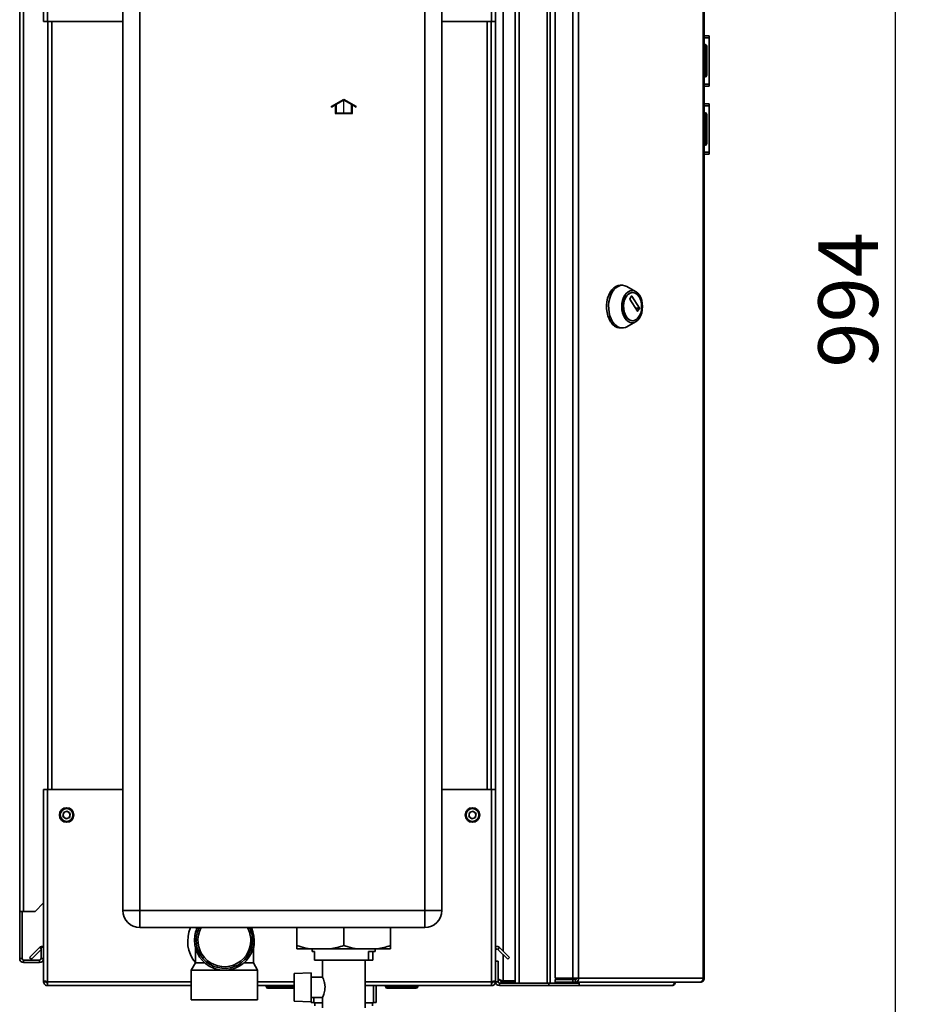
# Paper-space layout 'Blatt1' of a CAD drawing. Units: millimetres. Extents: x 0 to 4200, y 0 to 2970.
# Drawn here: x 2126 to 2649, y 1601 to 2178 of the extents above; entities that cross this region are included whole.
import ezdxf

# ---------------------------------------------------------------- set-up
doc = ezdxf.new("R2010")
doc.units = ezdxf.units.MM
doc.linetypes.add('CENTERX2', pattern=[20.32, 12.7, -2.54, 2.54, -2.54])
doc.layers.add('1', color=7, linetype='Continuous')
doc.styles.add('SLDTEXTSTYLE1', font='TXT', dxfattribs={"width": 0.605})
doc.dimstyles.new('SLDDIMSTYLE1', dxfattribs={"dimtxt": 35, "dimasz": 25, "dimexe": 0, "dimexo": 0.0625, "dimgap": 8.75, "dimtad": 1, "dimdec": 0, "dimrnd": 1e-09, "dimzin": 12, "dimdsep": 46, "dimtxsty": 'SLDTEXTSTYLE1', "dimsah": 1, "dimcen": 0.09, "dimadec": 0, "dimazin": 3, "dimtfac": 1, "dimtdec": 0, "dimtofl": 0, "dimtmove": 0, "dimatfit": 3, "dimfxl": 1, "dimfrac": 2, "dimtolj": 1, "dimtzin": 12, "dimarcsym": 0})

# ---------------------------------------------------------------- blocks, each defined once
blk = doc.blocks.new('_D_1')
at = {"layer": '1', "ltscale": 10}
for p, q in [((2329.52, 2511.73), (2648.92, 2511.73)), ((2638.92, 2511.73), (2638.92, 1517.33)), ((2329.52, 1517.33), (2648.92, 1517.33))]:
    blk.add_line(p, q, dxfattribs=at)
for points in [[(2638.92, 2511.73), (2634.92, 2486.73), (2642.92, 2486.73)], [(2638.92, 1517.33), (2642.92, 1542.33), (2634.92, 1542.33)]]:
    blk.add_solid(points, dxfattribs=at)
at = {"layer": '1', "ltscale": 10, "insert": (2593.8, 1974.43), "char_height": 35, "attachment_point": 1, "rotation": 90, "style": 'SLDTEXTSTYLE1'}
blk.add_mtext('994', dxfattribs=at)

psp = doc.layouts.new('Blatt1')

# ---------------------------------------------------------------- linework, layer by layer
at = {"color": 7, "linetype": 'Continuous', "lineweight": 35, "ltscale": 10}
for p, q in [((2139.52, 2409.22), (2139.52, 2177.23)), ((2141.82, 2409.93), (2141.82, 2177.23)), ((2402.22, 2177.23), (2402.22, 2409.93)), ((2416.02, 1613.73), (2416.02, 2410.73)), ((2418.32, 1613.73), (2418.32, 2410.73)), ((2434.72, 1613.73), (2434.72, 2410.73)), ((2436.48, 1613.73), (2436.48, 2410.73)), ((2439.46, 2409.93), (2439.46, 1616.53)), ((2449.95, 2409.93), (2449.95, 1616.53)), ((2453.19, 2409.93), (2453.19, 1616.53)), ((2526.38, 1616.53), (2526.38, 2409.93)), ((2526.92, 2409.93), (2526.92, 1616.53)), ((2404.52, 2177.23), (2404.52, 2399.23)), ((2125.52, 1655.73), (2125.52, 2386.93)), ((2127.82, 1655.73), (2127.82, 2386.93)), ((2186.02, 1656.23), (2186.02, 2235.23)), ((2196.02, 2235.23), (2196.02, 1656.23)), ((2363.02, 1656.23), (2363.02, 2235.23)), ((2373.02, 2235.23), (2373.02, 1656.23)), ((2141.82, 2177.23), (2139.52, 2177.23)), ((2141.82, 2177.23), (2186.02, 2177.23)), ((2142.02, 2177.23), (2142.02, 1727.23)), ((2373.02, 2177.23), (2402.22, 2177.23)), ((2402.02, 1727.23), (2402.02, 2177.23)), ((2404.52, 2177.23), (2402.22, 2177.23)), ((2404.52, 2177.23), (2404.52, 1727.23)), ((2526.92, 2168.98), (2529.72, 2168.98)), ((2526.92, 2167.8), (2529.72, 2167.8)), ((2529.72, 2168.98), (2529.72, 2167.8)), ((2529.72, 2167.8), (2529.72, 2140.66)), ((2527.42, 2163.78), (2526.92, 2163.78)), ((2527.42, 2162.78), (2526.92, 2162.78)), ((2527.42, 2162.78), (2527.42, 2163.78)), ((2527.42, 2145.78), (2527.42, 2162.78)), ((2528.42, 2162.78), (2527.42, 2162.78)), ((2528.42, 2162.78), (2528.42, 2145.78)), ((2529.73, 2161.48), (2529.72, 2161.48)), ((2529.73, 2161.48), (2529.73, 2156.06)), ((2529.73, 2146.98), (2529.72, 2146.98)), ((2529.73, 2149.39), (2529.73, 2146.98)), ((2527.42, 2145.78), (2526.92, 2145.78)), ((2527.42, 2144.78), (2526.92, 2144.78)), ((2527.42, 2145.78), (2528.42, 2145.78)), ((2527.42, 2144.78), (2527.42, 2145.78)), ((2526.92, 2140.66), (2529.72, 2140.66)), ((2526.92, 2139.48), (2529.72, 2139.48)), ((2529.72, 2140.66), (2529.72, 2139.48)), ((2526.92, 2128.98), (2529.72, 2128.98)), ((2526.92, 2127.8), (2529.72, 2127.8)), ((2527.42, 2123.78), (2526.92, 2123.78)), ((2527.42, 2122.78), (2527.42, 2123.78)), ((2529.72, 2128.98), (2529.72, 2127.8)), ((2529.72, 2127.8), (2529.72, 2100.66)), ((2527.42, 2122.78), (2526.92, 2122.78)), ((2527.42, 2105.78), (2527.42, 2122.78)), ((2528.42, 2122.78), (2527.42, 2122.78)), ((2528.42, 2122.78), (2528.42, 2105.78)), ((2529.73, 2121.48), (2529.72, 2121.48)), ((2529.73, 2121.48), (2529.73, 2116.06)), ((2529.73, 2106.98), (2529.72, 2106.98)), ((2529.73, 2109.39), (2529.73, 2106.98)), ((2527.42, 2105.78), (2526.92, 2105.78)), ((2527.42, 2104.78), (2526.92, 2104.78)), ((2526.92, 2100.66), (2529.72, 2100.66)), ((2527.42, 2104.78), (2527.42, 2105.78)), ((2527.42, 2105.78), (2528.42, 2105.78)), ((2529.72, 2100.66), (2529.72, 2099.48)), ((2526.92, 2099.48), (2529.72, 2099.48)), ((2478.87, 2022.69), (2477.65, 2022.69)), ((2486.68, 2019.1), (2481.6, 2021.95)), ((2483.19, 2014.77), (2484.21, 2016.36)), ((2487.69, 2007.49), (2483.19, 2014.49)), ((2484.39, 2016.36), (2488.89, 2009.36)), ((2484.92, 2018.44), (2484.62, 2018.44)), ((2488.89, 2009.08), (2487.87, 2007.49)), ((2477.65, 1997.69), (2478.87, 1997.69)), ((2481.6, 1998.43), (2486.68, 2001.28)), ((2484.62, 2001.94), (2484.92, 2001.94)), ((2139.52, 1727.23), (2139.52, 1615.24)), ((2139.52, 1727.23), (2141.82, 1727.23)), ((2141.82, 1727.23), (2141.82, 1614.53)), ((2186.02, 1727.23), (2141.82, 1727.23)), ((2402.22, 1727.23), (2373.02, 1727.23)), ((2402.22, 1614.53), (2402.22, 1727.23)), ((2402.22, 1727.23), (2404.52, 1727.23)), ((2404.52, 1626.53), (2404.52, 1727.23)), ((2153.32, 1714.53), (2151.18, 1713.64)), ((2153.32, 1714.53), (2155.16, 1713.12)), ((2391.32, 1714.53), (2389.18, 1713.64)), ((2391.32, 1714.53), (2393.16, 1713.12)), ((2150.87, 1711.34), (2151.18, 1713.64)), ((2150.87, 1711.34), (2152.71, 1709.93)), ((2152.71, 1709.93), (2154.86, 1710.81)), ((2155.16, 1713.12), (2154.86, 1710.81)), ((2388.87, 1711.34), (2389.18, 1713.64)), ((2388.87, 1711.34), (2390.71, 1709.93)), ((2390.71, 1709.93), (2392.86, 1710.81)), ((2393.16, 1713.12), (2392.86, 1710.81)), ((2134.52, 1655.73), (2139.52, 1660.73)), ((2186.02, 1656.23), (2196.02, 1656.23)), ((2196.02, 1646.23), (2196.02, 1656.23)), ((2196.02, 1656.23), (2363.02, 1656.23)), ((2363.02, 1646.23), (2363.02, 1656.23)), ((2373.02, 1656.23), (2363.02, 1656.23)), ((2127.82, 1655.73), (2125.52, 1655.73)), ((2125.52, 1655.73), (2125.52, 1655.58)), ((2127.02, 1655.58), (2125.52, 1655.58)), ((2125.52, 1655.58), (2125.52, 1628.03)), ((2127.02, 1655.58), (2127.02, 1655.73)), ((2127.02, 1655.58), (2127.02, 1628.03)), ((2127.82, 1655.73), (2134.52, 1655.73)), ((2363.02, 1646.23), (2196.02, 1646.23)), ((2288.02, 1635.73), (2288.02, 1646.23)), ((2315.52, 1635.73), (2315.52, 1646.23)), ((2343.02, 1635.73), (2343.02, 1646.23)), ((2131.29, 1628.76), (2137.09, 1634.56)), ((2132.35, 1627.7), (2138.02, 1633.36)), ((2138.02, 1634.73), (2138.02, 1628.03)), ((2139.52, 1634.73), (2138.02, 1634.73)), ((2228.52, 1634.61), (2228.52, 1625.64)), ((2262.52, 1625.64), (2262.52, 1634.6)), ((2296.02, 1633.73), (2288.02, 1633.73)), ((2307.52, 1633.73), (2296.02, 1633.73)), ((2297.02, 1633.73), (2297.02, 1632.23)), ((2323.52, 1633.73), (2307.52, 1633.73)), ((2335.02, 1633.73), (2323.52, 1633.73)), ((2334.02, 1632.23), (2334.02, 1633.73)), ((2343.02, 1633.73), (2335.02, 1633.73)), ((2405.88, 1633.49), (2406.94, 1634.56)), ((2405.88, 1633.49), (2411.68, 1627.7)), ((2406.94, 1634.56), (2412.74, 1628.76)), ((2127.02, 1628.03), (2125.52, 1628.03)), ((2131.29, 1628.76), (2132.35, 1627.7)), ((2138.02, 1628.03), (2139.52, 1628.03)), ((2298.38, 1632.23), (2297.02, 1632.23)), ((2298.38, 1632.23), (2298.38, 1627.23)), ((2334.02, 1632.23), (2330.06, 1632.23)), ((2330.06, 1632.23), (2330.06, 1627.23)), ((2332.66, 1632.23), (2332.66, 1627.23)), ((2412.74, 1628.76), (2411.68, 1627.7)), ((2127.82, 1627.23), (2127.82, 1625.73)), ((2137.22, 1627.23), (2127.82, 1627.23)), ((2137.22, 1625.73), (2127.82, 1625.73)), ((2137.22, 1627.23), (2137.22, 1625.73)), ((2228.52, 1625.64), (2226.02, 1621.31)), ((2228.52, 1625.64), (2233.99, 1625.64)), ((2257.04, 1625.64), (2262.52, 1625.64)), ((2265.02, 1621.31), (2262.52, 1625.64)), ((2330.06, 1627.23), (2298.38, 1627.23)), ((2303.02, 1627.23), (2303.02, 1617.18)), ((2328.02, 1599.23), (2328.02, 1627.23)), ((2330.06, 1627.23), (2332.66, 1627.23)), ((2404.52, 1614.53), (2404.52, 1626.53)), ((2404.52, 1626.53), (2406.02, 1626.53)), ((2406.02, 1614.53), (2406.02, 1626.53)), ((2226.02, 1621.31), (2226.02, 1603.81)), ((2226.02, 1621.31), (2245.52, 1621.31)), ((2245.52, 1621.31), (2265.02, 1621.31)), ((2265.02, 1603.81), (2265.02, 1621.31)), ((2296.52, 1619.79), (2286.52, 1619.27)), ((2286.52, 1619.27), (2286.52, 1603.19)), ((2296.52, 1602.66), (2296.52, 1619.79)), ((2303.04, 1617.23), (2296.52, 1617.23)), ((2439.46, 1616.53), (2449.95, 1616.53)), ((2453.19, 1616.53), (2449.95, 1616.53)), ((2453.19, 1616.53), (2526.38, 1616.53)), ((2526.38, 1616.53), (2526.92, 1616.53)), ((2139.52, 1615.24), (2139.52, 1614.53)), ((2139.52, 1614.53), (2141.02, 1614.53)), ((2141.02, 1614.69), (2141.02, 1614.53)), ((2141.82, 1614.53), (2141.82, 1612.23)), ((2226.02, 1612.23), (2141.82, 1612.23)), ((2286.52, 1612.23), (2265.02, 1612.23)), ((2270.07, 1611.73), (2270.07, 1612.23)), ((2270.07, 1611.73), (2271.07, 1611.73)), ((2271.07, 1611.73), (2271.07, 1612.23)), ((2271.07, 1610.73), (2271.07, 1611.73)), ((2286.52, 1610.73), (2271.07, 1610.73)), ((2402.22, 1612.23), (2328.02, 1612.23)), ((2333.07, 1602.23), (2333.07, 1612.23)), ((2334.52, 1602.33), (2334.52, 1612.23)), ((2340.07, 1611.73), (2340.07, 1612.23)), ((2340.07, 1611.73), (2341.07, 1611.73)), ((2341.07, 1611.73), (2341.07, 1612.23)), ((2341.07, 1610.73), (2341.07, 1611.73)), ((2341.07, 1611.73), (2358.07, 1611.73)), ((2358.07, 1610.73), (2341.07, 1610.73)), ((2358.07, 1611.73), (2358.07, 1612.23)), ((2358.07, 1611.73), (2358.07, 1610.73)), ((2358.07, 1611.73), (2359.07, 1611.73)), ((2359.07, 1611.73), (2359.07, 1612.23)), ((2402.22, 1612.23), (2402.22, 1614.53)), ((2403.02, 1614.53), (2403.02, 1614.69)), ((2404.52, 1614.53), (2403.02, 1614.53)), ((2406.02, 1614.53), (2404.52, 1614.53)), ((2406.82, 1613.73), (2406.82, 1612.23)), ((2435.76, 1613.73), (2406.82, 1613.73)), ((2435.76, 1612.23), (2406.82, 1612.23)), ((2416.02, 1614.94), (2409.02, 1614.94)), ((2409.02, 1614.23), (2409.02, 1613.73)), ((2416.02, 1614.23), (2409.02, 1614.23)), ((2418.32, 1613.73), (2434.72, 1613.73)), ((2435.76, 1613.73), (2435.76, 1612.23)), ((2436.22, 1613.73), (2435.76, 1613.73)), ((2453.48, 1612.23), (2435.76, 1612.23)), ((2436.22, 1613.73), (2436.48, 1613.73)), ((2436.48, 1613.73), (2452.64, 1613.73)), ((2439.46, 1614.23), (2439.46, 1615.73)), ((2449.95, 1615.73), (2439.46, 1615.73)), ((2449.95, 1614.23), (2439.46, 1614.23)), ((2449.95, 1615.73), (2449.95, 1614.23)), ((2451.43, 1615.73), (2449.95, 1615.73)), ((2451.43, 1614.23), (2449.95, 1614.23)), ((2451.43, 1615.73), (2451.43, 1614.23)), ((2524.28, 1614.23), (2451.43, 1614.23)), ((2452.64, 1614.23), (2452.64, 1613.73)), ((2453.48, 1613.73), (2452.64, 1613.73)), ((2453.48, 1613.73), (2453.48, 1612.23)), ((2507.72, 1612.23), (2453.48, 1612.23)), ((2524.28, 1614.23), (2524.62, 1614.23)), ((2296.52, 1605.23), (2303.05, 1605.23)), ((2297.97, 1605.23), (2297.97, 1602.23)), ((2303.02, 1605.31), (2303.02, 1599.23)), ((2226.02, 1603.81), (2265.02, 1603.81)), ((2286.52, 1603.19), (2296.52, 1602.66)), ((2296.52, 1602.66), (2296.52, 1602.33)), ((2296.52, 1602.33), (2297.97, 1602.33)), ((2303.02, 1602.23), (2297.97, 1602.23)), ((2298.67, 1602.23), (2298.67, 1600.33)), ((2333.07, 1602.23), (2328.02, 1602.23)), ((2332.37, 1600.33), (2332.37, 1602.23)), ((2333.07, 1602.33), (2334.52, 1602.33))]:
    psp.add_line(p, q, dxfattribs=at)
at = {"color": 1, "linetype": 'Continuous', "lineweight": 35, "ltscale": 10}
for p, q in [((2409.02, 2391.98), (2409.02, 1632.48)), ((2144.32, 2177.23), (2144.32, 1727.23)), ((2399.72, 1727.23), (2399.72, 2177.23)), ((2484.21, 2016.36), (2484.39, 2016.36)), ((2488.89, 2009.36), (2486.48, 2009.36)), ((2486.67, 2009.08), (2488.89, 2009.08)), ((2487.87, 2007.49), (2487.69, 2007.49)), ((2138.02, 1633.63), (2137.09, 1634.56)), ((2409.02, 1630.36), (2409.02, 1614.94)), ((2226.02, 1614.53), (2141.82, 1614.53)), ((2286.52, 1614.53), (2265.02, 1614.53)), ((2271.07, 1611.73), (2286.52, 1611.73)), ((2402.22, 1614.53), (2328.02, 1614.53))]:
    psp.add_line(p, q, dxfattribs=at)
at = {"color": 7, "linetype": 'Continuous', "ltscale": 10}
for p, q in [((2308.32, 2127.67), (2315.57, 2131.86)), ((2311.07, 2128.68), (2315.57, 2131.28)), ((2315.57, 2131.86), (2322.82, 2127.67)), ((2315.57, 2131.28), (2320.07, 2128.68)), ((2308.32, 2127.09), (2310.57, 2128.39)), ((2308.32, 2127.09), (2308.32, 2127.67)), ((2310.57, 2128.39), (2310.57, 2123.28)), ((2311.07, 2128.68), (2311.07, 2123.78)), ((2311.07, 2123.78), (2320.07, 2123.78)), ((2320.07, 2123.78), (2320.07, 2128.68)), ((2320.57, 2123.28), (2320.57, 2128.39)), ((2320.57, 2128.39), (2322.82, 2127.09)), ((2322.82, 2127.09), (2322.82, 2127.67)), ((2310.57, 2123.28), (2320.57, 2123.28))]:
    psp.add_line(p, q, dxfattribs=at)
at = {"color": 7, "linetype": 'CENTERX2', "ltscale": 10}
psp.add_line((2315.57, 2123.28), (2315.57, 2131.28), dxfattribs=at)
at = {"color": 7, "linetype": 'Continuous', "lineweight": 35, "ltscale": 10, "flags": 128}
for points in [[(2471.97, 2001.35), (2471.09, 2002.97), (2470.4, 2004.8), (2469.92, 2006.78), (2469.66, 2008.86), (2469.63, 2010.98), (2469.83, 2013.08), (2470.26, 2015.09), (2470.9, 2016.97), (2471.73, 2018.64), (2472.73, 2020.08), (2473.88, 2021.23), (2475.13, 2022.06), (2476.46, 2022.55), (2477.65, 2022.69)], [(2473.19, 2001.35), (2472.31, 2002.97), (2471.62, 2004.8), (2471.14, 2006.78), (2470.88, 2008.86), (2470.85, 2010.98), (2471.06, 2013.08), (2471.48, 2015.09), (2472.12, 2016.97), (2472.96, 2018.64), (2473.96, 2020.08), (2475.1, 2021.23), (2476.36, 2022.06), (2477.68, 2022.55), (2479.04, 2022.69), (2480.4, 2022.46), (2481.6, 2021.95)], [(2480.31, 2003.49), (2479.56, 2004.93), (2478.99, 2006.56), (2478.65, 2008.34), (2478.53, 2010.19), (2478.65, 2012.04), (2478.99, 2013.81), (2479.56, 2015.45), (2480.31, 2016.88), (2481.24, 2018.06), (2482.29, 2018.94), (2483.43, 2019.48), (2484.62, 2019.66), (2485.81, 2019.48), (2486.95, 2018.94), (2488, 2018.06), (2488.92, 2016.88), (2489.68, 2015.45), (2490.24, 2013.81), (2490.59, 2012.04), (2490.71, 2010.19), (2490.59, 2008.34), (2490.24, 2006.56), (2489.68, 2004.93), (2488.92, 2003.49), (2488, 2002.31), (2486.95, 2001.44), (2485.81, 2000.9), (2484.62, 2000.72), (2483.43, 2000.9), (2482.29, 2001.44), (2481.24, 2002.31), (2480.31, 2003.49)], [(2480.87, 2004.36), (2480.17, 2005.7), (2479.67, 2007.23), (2479.38, 2008.9), (2479.32, 2010.62), (2479.5, 2012.32), (2479.89, 2013.93), (2480.5, 2015.38), (2481.28, 2016.6), (2482.21, 2017.54), (2483.25, 2018.16), (2484.34, 2018.43), (2484.62, 2018.44)], [(2481.18, 2004.36), (2480.48, 2005.7), (2479.97, 2007.23), (2479.69, 2008.9), (2479.63, 2010.62), (2479.8, 2012.32), (2480.2, 2013.93), (2480.8, 2015.38), (2481.59, 2016.6), (2482.52, 2017.54), (2483.55, 2018.16), (2484.65, 2018.43), (2485.75, 2018.34), (2486.83, 2017.89), (2487.81, 2017.11), (2488.67, 2016.02), (2489.37, 2014.68), (2489.88, 2013.15), (2490.16, 2011.48), (2490.22, 2009.76), (2490.05, 2008.05), (2489.65, 2006.44), (2489.05, 2005), (2488.26, 2003.78), (2487.33, 2002.84), (2486.3, 2002.22), (2485.2, 2001.95), (2484.1, 2002.04), (2483.02, 2002.49), (2482.04, 2003.27), (2481.18, 2004.36)], [(2481.6, 1998.43), (2480.73, 1998.03), (2479.38, 1997.71), (2478.02, 1997.76), (2476.68, 1998.16), (2475.41, 1998.91), (2474.23, 1999.98), (2473.19, 2001.35)], [(2453.47, 1613.73), (2453.54, 1614.08), (2453.56, 1614.23)]]:
    psp.add_lwpolyline(points, dxfattribs=at)
at = {"color": 7, "linetype": 'Continuous', "lineweight": 35, "ltscale": 100}
for centre, radius in [((2153.02, 1712.23), 4.25), ((2153.02, 1712.23), 3.75), ((2391.02, 1712.23), 4.25), ((2391.02, 1712.23), 3.75)]:
    psp.add_circle(centre, radius, dxfattribs=at)
for centre, radius, start, end in [((2527.42, 2162.78), 1, 0, 90), ((2527.42, 2145.78), 1, 270, 0), ((2527.42, 2122.78), 1, 0, 90), ((2527.42, 2105.78), 1, 270, 0), ((2483.43, 2014.63), 0.28, 149.71086, 210.28914), ((2484.3, 2016.32), 0.101, 25.94161, 154.05839), ((2488.65, 2009.22), 0.28, 329.71086, 30.28914), ((2484.92, 2006.52), 4.6, 208.16393, 266.24045), ((2487.78, 2007.53), 0.101, 205.94161, 334.05839), ((2478.15, 2004.71), 7.04, 208.50566, 265.89872), ((2153.02, 1712.23), 2.01, 112.44828, 172.44828), ((2153.02, 1712.23), 2.01, 52.44828, 112.44828), ((2391.02, 1712.23), 2.01, 112.44828, 172.44828), ((2391.02, 1712.23), 2.01, 52.44828, 112.44828), ((2153.02, 1712.23), 2.01, 172.44828, 232.44828), ((2153.02, 1712.23), 2.01, 232.44828, 292.44828), ((2153.02, 1712.23), 2.01, 292.44828, 352.44828), ((2153.02, 1712.23), 2.01, 352.44828, 52.44828), ((2391.02, 1712.23), 2.01, 172.44828, 232.44828), ((2391.02, 1712.23), 2.01, 232.44828, 292.44828), ((2391.02, 1712.23), 2.01, 292.44828, 352.44828), ((2391.02, 1712.23), 2.01, 352.44828, 52.44828), ((2196.02, 1656.23), 10, 180, 270), ((2363.02, 1656.23), 10, 270, 0), ((2243.52, 1638.23), 19.5, 155.77906, 219.71514), ((2245.52, 1638.81), 17.5, 180, 25.09343), ((2245.52, 1638.81), 17.5, 154.90657, 180), ((2245.52, 1638.81), 16.5, 153.26925, 0), ((2245.52, 1638.81), 16.5, 0, 26.73075), ((2138.72, 1632.93), 2.3, 69.64559, 135), ((2243.52, 1638.23), 19.5, 346.99718, 0.87265), ((2405.32, 1632.93), 2.3, 45, 110.35441), ((2405.32, 1632.93), 0.8, 45, 180), ((2127.82, 1628.03), 2.3, 180, 270), ((2127.82, 1628.03), 0.8, 180, 270), ((2137.22, 1628.03), 2.3, 270, 0), ((2137.22, 1628.03), 0.8, 270, 0), ((2451.12, 1616.29), 2.09, 278.55169, 6.54087), ((2451.32, 1616.45), 0.725, 278.55169, 6.54087), ((2271.07, 1611.73), 1, 180, 270), ((2341.07, 1611.73), 1, 180, 270), ((2358.07, 1611.73), 1, 270, 0), ((2406.82, 1614.53), 2.3, 180, 270), ((2406.82, 1614.53), 0.8, 180, 270)]:
    psp.add_arc(centre, radius, start, end, dxfattribs=at)
at = {"color": 1, "linetype": 'Continuous', "lineweight": 35, "ltscale": 100}
for start, end in [(151.3918, 0), (0, 28.6082)]:
    psp.add_arc((2245.52, 1638.81), 15.5, start, end, dxfattribs=at)
at = {"color": 7, "linetype": 'Continuous', "lineweight": 35, "ltscale": 10}
for points, knots in [([(2288.02, 1635.73), (2288.88, 1635.45), (2291.51, 1634.6), (2294.2, 1634.08), (2296.02, 1633.73)], [0, 0, 0, 0, 0.327834, 1, 1, 1, 1]), ([(2288.02, 1633.73), (2288.02, 1633.81), (2288.02, 1634.26), (2288.02, 1635.07), (2288.02, 1635.73)], [0, 0, 0, 0, 0.178304, 1, 1, 1, 1]), ([(2307.52, 1633.73), (2308.86, 1633.98), (2311.56, 1634.47), (2314.2, 1635.31), (2315.52, 1635.73)], [0, 0, 0, 0, 0.49856, 1, 1, 1, 1]), ([(2315.52, 1635.73), (2316.38, 1635.45), (2319.01, 1634.6), (2321.7, 1634.08), (2323.52, 1633.73)], [0, 0, 0, 0, 0.327834, 1, 1, 1, 1]), ([(2335.02, 1633.73), (2336.36, 1633.98), (2339.06, 1634.47), (2341.7, 1635.31), (2343.02, 1635.73)], [0, 0, 0, 0, 0.49856, 1, 1, 1, 1]), ([(2343.02, 1635.73), (2343.02, 1635.23), (2343.02, 1634.4), (2343.02, 1633.92), (2343.02, 1633.73)], [0, 0, 0, 0, 0.60547, 1, 1, 1, 1]), ([(2303.05, 1605.31), (2303.05, 1605.29), (2303.03, 1605.25), (2303.35, 1605.93), (2303.85, 1607.17), (2304.32, 1608.76), (2304.59, 1610.58), (2304.53, 1612.6), (2304.12, 1614.49), (2303.59, 1615.97), (2303.19, 1616.87), (2302.99, 1617.29), (2303.03, 1617.19), (2303.04, 1617.18)], [0, 0, 0, 0, 0.051987, 0.163079, 0.272228, 0.370203, 0.463764, 0.567258, 0.679468, 0.785956, 0.883722, 0.980018, 1, 1, 1, 1]), ([(2409.02, 1614.94), (2408.49, 1615.13), (2407.43, 1615.51), (2406.38, 1615.89), (2406.03, 1616.09), (2406.02, 1616.1)], [0, 0, 0, 0, 0.488548, 0.977227, 1, 1, 1, 1]), ([(2141.82, 1614.53), (2141.56, 1614.58), (2141.05, 1614.68), (2140.35, 1614.83), (2139.82, 1614.99), (2139.55, 1615.12), (2139.53, 1615.2), (2139.52, 1615.24)], [0, 0, 0, 0, 0.209052, 0.427821, 0.646592, 0.865364, 1, 1, 1, 1]), ([(2139.52, 1614.53), (2139.54, 1614.28), (2139.59, 1613.76), (2139.98, 1613.07), (2140.58, 1612.54), (2141.23, 1612.27), (2141.65, 1612.24), (2141.82, 1612.23)], [0, 0, 0, 0, 0.209052, 0.427821, 0.646592, 0.865364, 1, 1, 1, 1]), ([(2141.02, 1614.53), (2141.03, 1614.41), (2141.06, 1614.19), (2141.27, 1613.92), (2141.53, 1613.76), (2141.72, 1613.74), (2141.82, 1613.73)], [0, 0, 0, 0, 0.284155, 0.530993, 0.777748, 1, 1, 1, 1]), ([(2404.52, 1615.24), (2404.49, 1615.19), (2404.44, 1615.09), (2404.05, 1614.93), (2403.45, 1614.78), (2402.8, 1614.64), (2402.38, 1614.56), (2402.22, 1614.53)], [0, 0, 0, 0, 0.209052, 0.427821, 0.646592, 0.865364, 1, 1, 1, 1]), ([(2402.22, 1613.73), (2402.34, 1613.74), (2402.56, 1613.77), (2402.82, 1613.98), (2402.99, 1614.24), (2403.01, 1614.44), (2403.02, 1614.53)], [0, 0, 0, 0, 0.2841548, 0.5309932, 0.7777477, 1, 1, 1, 1]), ([(2402.22, 1612.23), (2402.47, 1612.25), (2402.98, 1612.3), (2403.68, 1612.7), (2404.21, 1613.29), (2404.48, 1613.94), (2404.51, 1614.37), (2404.52, 1614.53)], [0, 0, 0, 0, 0.209052, 0.427821, 0.6465923, 0.8653635, 1, 1, 1, 1]), ([(2406.71, 1615.8), (2406.85, 1615.53), (2407.14, 1614.96), (2407.99, 1614.36), (2408.67, 1614.27), (2409.02, 1614.23)], [0, 0, 0, 0, 0.307339, 0.644965, 1, 1, 1, 1]), ([(2509.34, 1614.23), (2509.34, 1614.17), (2509.35, 1613.96), (2509.29, 1613.6), (2509.16, 1613.2), (2508.89, 1612.74), (2508.42, 1612.32), (2507.95, 1612.26), (2507.72, 1612.23)], [0, 0, 0, 0, 0.054443, 0.198302, 0.339033, 0.476815, 0.743016, 1, 1, 1, 1]), ([(2507.72, 1612.23), (2507.97, 1612.25), (2508.48, 1612.3), (2509.16, 1612.69), (2509.67, 1613.26), (2509.94, 1613.81), (2509.97, 1614.14), (2509.98, 1614.23)], [0, 0, 0, 0, 0.232123, 0.460316, 0.68869, 0.919259, 1, 1, 1, 1])]:
    psp.add_open_spline(points, degree=3, knots=knots, dxfattribs=at)
for points in [[(2526.38, 1616.53), (2526.33, 1616.23), (2526.22, 1615.63), (2525.73, 1614.86), (2525.06, 1614.33), (2524.54, 1614.26), (2524.28, 1614.23)], [(2524.62, 1614.23), (2524.92, 1614.26), (2525.53, 1614.33), (2526.29, 1614.86), (2526.82, 1615.63), (2526.89, 1616.23), (2526.92, 1616.53)]]:
    psp.add_open_spline(points, degree=3, dxfattribs=at)

# ---------------------------------------------------------------- dimensions: what is measured, and where the dimension line sits
at = {"layer": '1', "ltscale": 10}
dim = psp.add_linear_dim(base=(2638.92, 1517.33), p1=(2319.52, 2511.73), p2=(2319.52, 1517.33), angle=90, dimstyle='SLDDIMSTYLE1', dxfattribs=at)
dim.commit()
dim.dimension.update_dxf_attribs({"geometry": '_D_1', "text_midpoint": (2638.92, 2014.53), "dimtype": 160})

doc.saveas('drawing.dxf')
